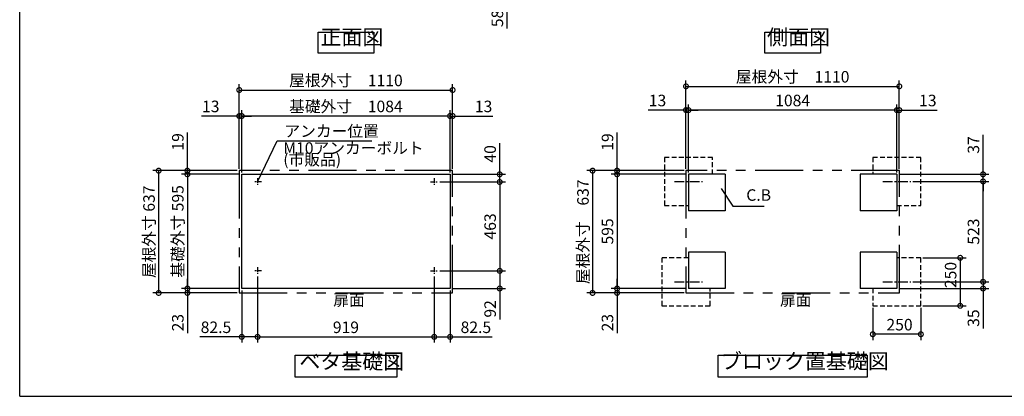
# Model space of a CAD drawing. Extents: x 8768 to 16813, y -22 to 5640.
# Drawn here: x 8768 to 13891, y 87 to 2049 of the extents above; entities that cross this region are included whole.
import ezdxf

# ---------------------------------------------------------------- set-up
doc = ezdxf.new("R2010")
doc.units = 0
doc.header["$LTSCALE"] = 20
doc.header["$PDMODE"] = 3
doc.header["$PDSIZE"] = 2
for name, pattern in [('CENTER', [2, 1.25, -0.25, 0.25, -0.25]), ('HIDDEN', [0.375, 0.25, -0.125]), ('PHANTOM', [2.5, 1.25, -0.25, 0.25, -0.25, 0.25, -0.25])]:
    doc.linetypes.add(name, pattern=pattern)
doc.layers.get('0').update_dxf_attribs({"linetype": 'CONTINUOUS'})
doc.layers.get('DEFPOINTS').update_dxf_attribs({"linetype": 'CONTINUOUS'})
for name, color, linetype in [('センター', 3, 'CENTER'), ('仕様書枠', 230, 'CONTINUOUS'), ('寸法', 4, 'CONTINUOUS'), ('想像線', 6, 'PHANTOM'), ('点線', 2, 'HIDDEN'), ('部品1', 7, 'CONTINUOUS')]:
    doc.layers.add(name, color=color, linetype=linetype)
doc.styles.add('STYLE1', font='isocp.shx', dxfattribs={"bigfont": 'bigfont.shx'})
doc.dimstyles.new('INABA_S20G', dxfattribs={"dimscale": 20, "dimtxt": 3, "dimasz": 2.5, "dimexe": 1.5, "dimexo": 0.5, "dimgap": 1, "dimtad": 3, "dimdec": 1, "dimdsep": 46, "dimtxsty": 'STYLE1', "dimblk1": 'DOTSMALL', "dimblk2": 'DOTSMALL', "dimsah": 1, "dimcen": 0, "dimclrt": 7, "dimadec": 0, "dimazin": 0, "dimtfac": 1, "dimtdec": 4, "dimtix": 1, "dimtmove": 0, "dimatfit": 3, "dimldrblk": 'DOTSMALL', "dimfxl": 1, "dimtolj": 1, "dimtzin": 0, "dimarcsym": 0})

# ---------------------------------------------------------------- blocks, each defined once
blk = doc.blocks.new('_DOTSMALL')
at = {"color": 0, "linetype": 'ByBlock', "ltscale": 50, "const_width": 0.5}
blk.add_lwpolyline([(-0.0625, 0, 1), (0.0625, 0, 1)], format="xyb", close=True, dxfattribs=at)
blk = doc.blocks.new('*D8')
at = {"layer": 'DEFPOINTS', "color": 0, "ltscale": 50}
for p in [(10944.6, 1203.9), (10944.6, 740.9), (11265.4, 740.9)]:
    blk.add_point(p, dxfattribs=at)
at = {"layer": '寸法', "color": 0, "lineweight": -2, "ltscale": 50}
for p, q in [((10954.6, 1203.9), (11295.4, 1203.9)), ((11265.4, 1203.9), (11265.4, 740.9)), ((10954.6, 740.9), (11295.4, 740.9))]:
    blk.add_line(p, q, dxfattribs=at)
at = {"layer": '寸法', "color": 0, "lineweight": -2, "ltscale": 50, "xscale": 50, "yscale": 50, "zscale": 50}
for p, rotation in [((11265.4, 1203.9), 90), ((11265.4, 740.9), 270)]:
    blk.add_blockref('_DOTSMALL', p, dxfattribs=dict(at, rotation=rotation))
at = {"layer": '寸法', "color": 7, "ltscale": 50, "insert": (11215.4, 972.4), "char_height": 60, "attachment_point": 5, "rotation": 90, "style": 'STYLE1'}
blk.add_mtext('\\A1;463', dxfattribs=at)
blk = doc.blocks.new('*D9')
at = {"layer": 'DEFPOINTS', "color": 0, "ltscale": 50}
for p in [(11020.1, 1547.6), (11007.1, 1243.9), (11020.1, 1262.9)]:
    blk.add_point(p, dxfattribs=at)
at = {"layer": '寸法', "color": 0, "lineweight": -2, "ltscale": 50}
for p, q in [((11007.1, 1547.6), (10957.1, 1547.6)), ((11007.1, 1253.9), (11007.1, 1577.6)), ((11007.1, 1547.6), (11020.1, 1547.6)), ((11020.1, 1272.9), (11020.1, 1577.6)), ((11020.1, 1547.6), (11229.6, 1547.6))]:
    blk.add_line(p, q, dxfattribs=at)
at = {"layer": '寸法', "color": 0, "lineweight": -2, "ltscale": 50, "xscale": 50, "yscale": 50, "zscale": 50}
blk.add_blockref('_DOTSMALL', (11007.1, 1547.6), dxfattribs=at)
at = {"layer": '寸法', "color": 0, "lineweight": -2, "ltscale": 50, "xscale": 50, "yscale": 50, "zscale": 50, "rotation": 180}
blk.add_blockref('_DOTSMALL', (11020.1, 1547.6), dxfattribs=at)
at = {"layer": '寸法', "color": 7, "ltscale": 50, "insert": (11181.3, 1597.6), "char_height": 60, "attachment_point": 5, "style": 'STYLE1'}
blk.add_mtext('\\A1;13', dxfattribs=at)
blk = doc.blocks.new('*D10')
at = {"layer": 'DEFPOINTS', "color": 0, "ltscale": 50}
for p in [(11007.1, 1243.9), (10944.6, 1203.9), (11265.4, 1203.9)]:
    blk.add_point(p, dxfattribs=at)
at = {"layer": '寸法', "color": 0, "lineweight": -2, "ltscale": 50}
for p, q in [((11265.4, 1243.9), (11265.4, 1406.4)), ((11017.1, 1243.9), (11295.4, 1243.9)), ((11265.4, 1203.9), (11265.4, 1243.9)), ((10954.6, 1203.9), (11295.4, 1203.9))]:
    blk.add_line(p, q, dxfattribs=at)
at = {"layer": '寸法', "color": 0, "lineweight": -2, "ltscale": 50, "xscale": 50, "yscale": 50, "zscale": 50}
for p, rotation in [((11265.4, 1243.9), 90), ((11265.4, 1203.9), 270)]:
    blk.add_blockref('_DOTSMALL', p, dxfattribs=dict(at, rotation=rotation))
at = {"layer": '寸法', "color": 7, "ltscale": 50, "insert": (11215.4, 1350.4), "char_height": 60, "attachment_point": 5, "rotation": 90, "style": 'STYLE1'}
blk.add_mtext('\\A1;40', dxfattribs=at)
blk = doc.blocks.new('*D11')
at = {"layer": 'DEFPOINTS', "color": 0, "ltscale": 50}
for p in [(10924.6, 721.4), (11007.1, 648.9), (10924.6, 397)]:
    blk.add_point(p, dxfattribs=at)
at = {"layer": '寸法', "color": 0, "lineweight": -2, "ltscale": 50}
for p, q in [((10924.6, 711.4), (10924.6, 367)), ((11007.1, 638.9), (11007.1, 367)), ((10924.6, 397), (11007.1, 397)), ((11007.1, 397), (11225.6, 397))]:
    blk.add_line(p, q, dxfattribs=at)
at = {"layer": '寸法', "color": 0, "lineweight": -2, "ltscale": 50, "xscale": 50, "yscale": 50, "zscale": 50, "rotation": 180}
blk.add_blockref('_DOTSMALL', (10924.6, 397), dxfattribs=at)
at = {"layer": '寸法', "color": 0, "lineweight": -2, "ltscale": 50, "xscale": 50, "yscale": 50, "zscale": 50}
blk.add_blockref('_DOTSMALL', (11007.1, 397), dxfattribs=at)
at = {"layer": '寸法', "color": 7, "ltscale": 50, "insert": (11141.3, 447), "char_height": 60, "attachment_point": 5, "style": 'STYLE1'}
blk.add_mtext('\\A1;82.5', dxfattribs=at)
blk = doc.blocks.new('*D12')
at = {"layer": 'DEFPOINTS', "color": 0, "ltscale": 50}
for p in [(10944.6, 740.9), (11007.1, 648.9), (11265.4, 648.9)]:
    blk.add_point(p, dxfattribs=at)
at = {"layer": '寸法', "color": 0, "lineweight": -2, "ltscale": 50}
for p, q in [((10954.6, 740.9), (11295.4, 740.9)), ((11265.4, 740.9), (11265.4, 648.9)), ((11017.1, 648.9), (11295.4, 648.9)), ((11265.4, 648.9), (11265.4, 486.8))]:
    blk.add_line(p, q, dxfattribs=at)
at = {"layer": '寸法', "color": 0, "lineweight": -2, "ltscale": 50, "xscale": 50, "yscale": 50, "zscale": 50}
for p, rotation in [((11265.4, 740.9), 90), ((11265.4, 648.9), 270)]:
    blk.add_blockref('_DOTSMALL', p, dxfattribs=dict(at, rotation=rotation))
at = {"layer": '寸法', "color": 7, "ltscale": 50, "insert": (11215.4, 542.9), "char_height": 60, "attachment_point": 5, "rotation": 90, "style": 'STYLE1'}
blk.add_mtext('\\A1;92', dxfattribs=at)
blk = doc.blocks.new('*D13')
at = {"layer": 'DEFPOINTS', "color": 0, "ltscale": 50}
for p in [(9910.1, 1547.6), (9910.1, 1262.9), (9923.1, 1243.9)]:
    blk.add_point(p, dxfattribs=at)
at = {"layer": '寸法', "color": 0, "lineweight": -2, "ltscale": 50}
for p, q in [((9910.1, 1547.6), (9713.6, 1547.6)), ((9910.1, 1272.9), (9910.1, 1577.6)), ((9923.1, 1547.6), (9910.1, 1547.6)), ((9923.1, 1253.9), (9923.1, 1577.6)), ((9923.1, 1547.6), (9973.1, 1547.6))]:
    blk.add_line(p, q, dxfattribs=at)
at = {"layer": '寸法', "color": 0, "lineweight": -2, "ltscale": 50, "xscale": 50, "yscale": 50, "zscale": 50}
blk.add_blockref('_DOTSMALL', (9910.1, 1547.6), dxfattribs=at)
at = {"layer": '寸法', "color": 0, "lineweight": -2, "ltscale": 50, "xscale": 50, "yscale": 50, "zscale": 50, "rotation": 180}
blk.add_blockref('_DOTSMALL', (9923.1, 1547.6), dxfattribs=at)
at = {"layer": '寸法', "color": 7, "ltscale": 50, "insert": (9761.9, 1597.6), "char_height": 60, "attachment_point": 5, "style": 'STYLE1'}
blk.add_mtext('\\A1;13', dxfattribs=at)
blk = doc.blocks.new('*D14')
at = {"layer": 'DEFPOINTS', "color": 0, "ltscale": 50}
for p in [(9640.4, 1243.9), (9910.1, 1262.9), (9923.1, 1243.9)]:
    blk.add_point(p, dxfattribs=at)
at = {"layer": '寸法', "color": 0, "lineweight": -2, "ltscale": 50}
for p, q in [((9640.4, 1262.9), (9640.4, 1462.1)), ((9900.1, 1262.9), (9610.4, 1262.9)), ((9913.1, 1243.9), (9610.4, 1243.9)), ((9640.4, 1243.9), (9640.4, 1262.9)), ((9640.4, 1243.9), (9640.4, 1193.9))]:
    blk.add_line(p, q, dxfattribs=at)
at = {"layer": '寸法', "color": 0, "lineweight": -2, "ltscale": 50, "xscale": 50, "yscale": 50, "zscale": 50}
for p, rotation in [((9640.4, 1262.9), 270), ((9640.4, 1243.9), 90)]:
    blk.add_blockref('_DOTSMALL', p, dxfattribs=dict(at, rotation=rotation))
at = {"layer": '寸法', "color": 7, "ltscale": 50, "insert": (9590.4, 1413), "char_height": 60, "attachment_point": 5, "rotation": 90, "style": 'STYLE1'}
blk.add_mtext('\\A1;19', dxfattribs=at)
blk = doc.blocks.new('*D15')
at = {"layer": 'DEFPOINTS', "color": 0, "ltscale": 50}
for p in [(9640.4, 648.9), (9910.1, 625.9), (9923.1, 648.9)]:
    blk.add_point(p, dxfattribs=at)
at = {"layer": '寸法', "color": 0, "lineweight": -2, "ltscale": 50}
for p, q in [((9640.4, 648.9), (9640.4, 698.9)), ((9913.1, 648.9), (9610.4, 648.9)), ((9900.1, 625.9), (9610.4, 625.9)), ((9640.4, 648.9), (9640.4, 625.9)), ((9640.4, 625.9), (9640.4, 415.9))]:
    blk.add_line(p, q, dxfattribs=at)
at = {"layer": '寸法', "color": 0, "lineweight": -2, "ltscale": 50, "xscale": 50, "yscale": 50, "zscale": 50}
for p, rotation in [((9640.4, 648.9), 270), ((9640.4, 625.9), 90)]:
    blk.add_blockref('_DOTSMALL', p, dxfattribs=dict(at, rotation=rotation))
at = {"layer": '寸法', "color": 7, "ltscale": 50, "insert": (9590.4, 470.9), "char_height": 60, "attachment_point": 5, "rotation": 90, "style": 'STYLE1'}
blk.add_mtext('\\A1;23', dxfattribs=at)
blk = doc.blocks.new('*D16')
at = {"layer": 'DEFPOINTS', "color": 0, "ltscale": 50}
for p in [(9923.1, 1243.9), (9640.4, 648.9), (9923.1, 648.9)]:
    blk.add_point(p, dxfattribs=at)
at = {"layer": '寸法', "color": 0, "lineweight": -2, "ltscale": 50}
for p, q in [((9913.1, 1243.9), (9610.4, 1243.9)), ((9640.4, 1243.9), (9640.4, 648.9)), ((9913.1, 648.9), (9610.4, 648.9))]:
    blk.add_line(p, q, dxfattribs=at)
at = {"layer": '寸法', "color": 0, "lineweight": -2, "ltscale": 50, "xscale": 50, "yscale": 50, "zscale": 50}
for p, rotation in [((9640.4, 1243.9), 90), ((9640.4, 648.9), 270)]:
    blk.add_blockref('_DOTSMALL', p, dxfattribs=dict(at, rotation=rotation))
at = {"layer": '寸法', "color": 7, "ltscale": 50, "insert": (9590.4, 946.4), "char_height": 60, "attachment_point": 5, "rotation": 90, "style": 'STYLE1'}
blk.add_mtext('\\A1;基礎外寸 595', dxfattribs=at)
blk = doc.blocks.new('*D17')
at = {"layer": 'DEFPOINTS', "color": 0, "ltscale": 50}
for p in [(9910.1, 1262.9), (9490.7, 625.9), (9910.1, 625.9)]:
    blk.add_point(p, dxfattribs=at)
at = {"layer": '寸法', "color": 0, "lineweight": -2, "ltscale": 50}
for p, q in [((9900.1, 1262.9), (9460.7, 1262.9)), ((9490.7, 1262.9), (9490.7, 625.9)), ((9900.1, 625.9), (9460.7, 625.9))]:
    blk.add_line(p, q, dxfattribs=at)
at = {"layer": '寸法', "color": 0, "lineweight": -2, "ltscale": 50, "xscale": 50, "yscale": 50, "zscale": 50}
for p, rotation in [((9490.7, 1262.9), 90), ((9490.7, 625.9), 270)]:
    blk.add_blockref('_DOTSMALL', p, dxfattribs=dict(at, rotation=rotation))
at = {"layer": '寸法', "color": 7, "ltscale": 50, "insert": (9440.7, 944.4), "char_height": 60, "attachment_point": 5, "rotation": 90, "style": 'STYLE1'}
blk.add_mtext('\\A1;屋根外寸 637', dxfattribs=at)
blk = doc.blocks.new('*D18')
at = {"layer": 'DEFPOINTS', "color": 0, "ltscale": 50}
for p in [(10005.6, 721.4), (9923.1, 648.9), (10005.6, 397)]:
    blk.add_point(p, dxfattribs=at)
at = {"layer": '寸法', "color": 0, "lineweight": -2, "ltscale": 50}
for p, q in [((10005.6, 711.4), (10005.6, 367)), ((9923.1, 638.9), (9923.1, 367)), ((9923.1, 397), (9704.6, 397)), ((10005.6, 397), (9923.1, 397))]:
    blk.add_line(p, q, dxfattribs=at)
at = {"layer": '寸法', "color": 0, "lineweight": -2, "ltscale": 50, "xscale": 50, "yscale": 50, "zscale": 50, "rotation": 180}
blk.add_blockref('_DOTSMALL', (9923.1, 397), dxfattribs=at)
at = {"layer": '寸法', "color": 0, "lineweight": -2, "ltscale": 50, "xscale": 50, "yscale": 50, "zscale": 50}
blk.add_blockref('_DOTSMALL', (10005.6, 397), dxfattribs=at)
at = {"layer": '寸法', "color": 7, "ltscale": 50, "insert": (9788.9, 447), "char_height": 60, "attachment_point": 5, "style": 'STYLE1'}
blk.add_mtext('\\A1;82.5', dxfattribs=at)
blk = doc.blocks.new('*D19')
at = {"layer": 'DEFPOINTS', "color": 0, "ltscale": 50}
for p in [(11020.1, 1683), (9910.1, 1262.9), (11020.1, 1262.9)]:
    blk.add_point(p, dxfattribs=at)
at = {"layer": '寸法', "color": 0, "lineweight": -2, "ltscale": 50}
for p, q in [((9910.1, 1272.9), (9910.1, 1713)), ((11020.1, 1272.9), (11020.1, 1713)), ((9910.1, 1683), (11020.1, 1683))]:
    blk.add_line(p, q, dxfattribs=at)
at = {"layer": '寸法', "color": 0, "lineweight": -2, "ltscale": 50, "xscale": 50, "yscale": 50, "zscale": 50, "rotation": 180}
blk.add_blockref('_DOTSMALL', (9910.1, 1683), dxfattribs=at)
at = {"layer": '寸法', "color": 0, "lineweight": -2, "ltscale": 50, "xscale": 50, "yscale": 50, "zscale": 50}
blk.add_blockref('_DOTSMALL', (11020.1, 1683), dxfattribs=at)
at = {"layer": '寸法', "color": 7, "ltscale": 50, "insert": (10465.1, 1733), "char_height": 60, "attachment_point": 5, "style": 'STYLE1'}
blk.add_mtext('\\A1;屋根外寸\u30001110', dxfattribs=at)
blk = doc.blocks.new('*D20')
at = {"layer": 'DEFPOINTS', "color": 0, "ltscale": 50}
for p in [(9923.1, 1547.6), (9923.1, 1243.9), (11007.1, 1243.9)]:
    blk.add_point(p, dxfattribs=at)
at = {"layer": '寸法', "color": 0, "lineweight": -2, "ltscale": 50}
for p, q in [((9923.1, 1253.9), (9923.1, 1577.6)), ((11007.1, 1547.6), (9923.1, 1547.6)), ((11007.1, 1253.9), (11007.1, 1577.6))]:
    blk.add_line(p, q, dxfattribs=at)
at = {"layer": '寸法', "color": 0, "lineweight": -2, "ltscale": 50, "xscale": 50, "yscale": 50, "zscale": 50, "rotation": 180}
blk.add_blockref('_DOTSMALL', (9923.1, 1547.6), dxfattribs=at)
at = {"layer": '寸法', "color": 0, "lineweight": -2, "ltscale": 50, "xscale": 50, "yscale": 50, "zscale": 50}
blk.add_blockref('_DOTSMALL', (11007.1, 1547.6), dxfattribs=at)
at = {"layer": '寸法', "color": 7, "ltscale": 50, "insert": (10465.1, 1597.6), "char_height": 60, "attachment_point": 5, "style": 'STYLE1'}
blk.add_mtext('\\A1;基礎外寸\u30001084', dxfattribs=at)
blk = doc.blocks.new('*D21')
at = {"layer": 'DEFPOINTS', "color": 0, "ltscale": 50}
for p in [(10005.6, 720.9), (10924.6, 720.9), (10924.6, 397)]:
    blk.add_point(p, dxfattribs=at)
at = {"layer": '寸法', "color": 0, "lineweight": -2, "ltscale": 50}
for p, q in [((10005.6, 710.9), (10005.6, 367)), ((10924.6, 710.9), (10924.6, 367)), ((10005.6, 397), (10924.6, 397))]:
    blk.add_line(p, q, dxfattribs=at)
at = {"layer": '寸法', "color": 0, "lineweight": -2, "ltscale": 50, "xscale": 50, "yscale": 50, "zscale": 50, "rotation": 180}
blk.add_blockref('_DOTSMALL', (10005.6, 397), dxfattribs=at)
at = {"layer": '寸法', "color": 0, "lineweight": -2, "ltscale": 50, "xscale": 50, "yscale": 50, "zscale": 50}
blk.add_blockref('_DOTSMALL', (10924.6, 397), dxfattribs=at)
at = {"layer": '寸法', "color": 7, "ltscale": 50, "insert": (10465.1, 447), "char_height": 60, "attachment_point": 5, "style": 'STYLE1'}
blk.add_mtext('\\A1;919', dxfattribs=at)
blk = doc.blocks.new('*D22')
at = {"layer": 'DEFPOINTS', "color": 0, "ltscale": 50}
for p in [(13344.5, 1578.4), (13331.5, 1243.9), (13344.5, 1262.9)]:
    blk.add_point(p, dxfattribs=at)
at = {"layer": '寸法', "color": 0, "lineweight": -2, "ltscale": 50}
for p, q in [((13331.5, 1253.9), (13331.5, 1608.4)), ((13344.5, 1272.9), (13344.5, 1608.4)), ((13331.5, 1578.4), (13281.5, 1578.4)), ((13331.5, 1578.4), (13344.5, 1578.4)), ((13344.5, 1578.4), (13541, 1578.4))]:
    blk.add_line(p, q, dxfattribs=at)
at = {"layer": '寸法', "color": 0, "lineweight": -2, "ltscale": 50, "xscale": 50, "yscale": 50, "zscale": 50}
blk.add_blockref('_DOTSMALL', (13331.5, 1578.4), dxfattribs=at)
at = {"layer": '寸法', "color": 0, "lineweight": -2, "ltscale": 50, "xscale": 50, "yscale": 50, "zscale": 50, "rotation": 180}
blk.add_blockref('_DOTSMALL', (13344.5, 1578.4), dxfattribs=at)
at = {"layer": '寸法', "color": 7, "ltscale": 50, "insert": (13492.8, 1628.4), "char_height": 60, "attachment_point": 5, "style": 'STYLE1'}
blk.add_mtext('\\A1;13', dxfattribs=at)
blk = doc.blocks.new('*D23')
at = {"layer": 'DEFPOINTS', "color": 0, "ltscale": 50}
for p in [(13331.5, 1243.9), (13780.2, 1243.9), (13404.5, 1206.9)]:
    blk.add_point(p, dxfattribs=at)
at = {"layer": '寸法', "color": 0, "lineweight": -2, "ltscale": 50}
for p, q in [((13780.2, 1243.9), (13780.2, 1449.9)), ((13341.5, 1243.9), (13810.2, 1243.9)), ((13780.2, 1206.9), (13780.2, 1243.9)), ((13414.5, 1206.9), (13810.2, 1206.9)), ((13780.2, 1206.9), (13780.2, 1156.9))]:
    blk.add_line(p, q, dxfattribs=at)
at = {"layer": '寸法', "color": 0, "lineweight": -2, "ltscale": 50, "xscale": 50, "yscale": 50, "zscale": 50}
for p, rotation in [((13780.2, 1243.9), 270), ((13780.2, 1206.9), 90)]:
    blk.add_blockref('_DOTSMALL', p, dxfattribs=dict(at, rotation=rotation))
at = {"layer": '寸法', "color": 7, "ltscale": 50, "insert": (13730.2, 1396.9), "char_height": 60, "attachment_point": 5, "rotation": 90, "style": 'STYLE1'}
blk.add_mtext('\\A1;37', dxfattribs=at)
blk = doc.blocks.new('*D24')
at = {"layer": 'DEFPOINTS', "color": 0, "ltscale": 50}
for p in [(13206.5, 558.9), (13456.5, 558.9), (13206.5, 410.7)]:
    blk.add_point(p, dxfattribs=at)
at = {"layer": '寸法', "color": 0, "lineweight": -2, "ltscale": 50}
for p, q in [((13206.5, 548.9), (13206.5, 380.7)), ((13456.5, 548.9), (13456.5, 380.7)), ((13456.5, 410.7), (13206.5, 410.7))]:
    blk.add_line(p, q, dxfattribs=at)
at = {"layer": '寸法', "color": 0, "lineweight": -2, "ltscale": 50, "xscale": 50, "yscale": 50, "zscale": 50, "rotation": 180}
blk.add_blockref('_DOTSMALL', (13206.5, 410.7), dxfattribs=at)
at = {"layer": '寸法', "color": 0, "lineweight": -2, "ltscale": 50, "xscale": 50, "yscale": 50, "zscale": 50}
blk.add_blockref('_DOTSMALL', (13456.5, 410.7), dxfattribs=at)
at = {"layer": '寸法', "color": 7, "ltscale": 50, "insert": (13345.6, 460.7), "char_height": 60, "attachment_point": 5, "style": 'STYLE1'}
blk.add_mtext('\\A1;250', dxfattribs=at)
blk = doc.blocks.new('*D25')
at = {"layer": 'DEFPOINTS', "color": 0, "ltscale": 50}
for p in [(13404.5, 683.9), (13780.2, 683.9), (13331.5, 648.9)]:
    blk.add_point(p, dxfattribs=at)
at = {"layer": '寸法', "color": 0, "lineweight": -2, "ltscale": 50}
for p, q in [((13780.2, 683.9), (13780.2, 733.9)), ((13414.5, 683.9), (13810.2, 683.9)), ((13780.2, 683.9), (13780.2, 648.9)), ((13341.5, 648.9), (13810.2, 648.9)), ((13780.2, 648.9), (13780.2, 440.4))]:
    blk.add_line(p, q, dxfattribs=at)
at = {"layer": '寸法', "color": 0, "lineweight": -2, "ltscale": 50, "xscale": 50, "yscale": 50, "zscale": 50}
for p, rotation in [((13780.2, 683.9), 270), ((13780.2, 648.9), 90)]:
    blk.add_blockref('_DOTSMALL', p, dxfattribs=dict(at, rotation=rotation))
at = {"layer": '寸法', "color": 7, "ltscale": 50, "insert": (13730.2, 494.7), "char_height": 60, "attachment_point": 5, "rotation": 90, "style": 'STYLE1'}
blk.add_mtext('\\A1;35', dxfattribs=at)
blk = doc.blocks.new('*D26')
at = {"layer": 'DEFPOINTS', "color": 0, "ltscale": 50}
for p in [(13456.5, 808.9), (13456.5, 558.9), (13661.4, 558.9)]:
    blk.add_point(p, dxfattribs=at)
at = {"layer": '寸法', "color": 0, "lineweight": -2, "ltscale": 50}
for p, q in [((13466.5, 808.9), (13691.4, 808.9)), ((13661.4, 808.9), (13661.4, 558.9)), ((13466.5, 558.9), (13691.4, 558.9))]:
    blk.add_line(p, q, dxfattribs=at)
at = {"layer": '寸法', "color": 0, "lineweight": -2, "ltscale": 50, "xscale": 50, "yscale": 50, "zscale": 50}
for p, rotation in [((13661.4, 808.9), 90), ((13661.4, 558.9), 270)]:
    blk.add_blockref('_DOTSMALL', p, dxfattribs=dict(at, rotation=rotation))
at = {"layer": '寸法', "color": 7, "ltscale": 50, "insert": (13611.4, 719.4), "char_height": 60, "attachment_point": 5, "rotation": 90, "style": 'STYLE1'}
blk.add_mtext('\\A1;250', dxfattribs=at)
blk = doc.blocks.new('*D27')
at = {"layer": 'DEFPOINTS', "color": 0, "ltscale": 50}
for p in [(13404.5, 1206.9), (13780.2, 1206.9), (13404.5, 683.9)]:
    blk.add_point(p, dxfattribs=at)
at = {"layer": '寸法', "color": 0, "lineweight": -2, "ltscale": 50}
for p, q in [((13414.5, 1206.9), (13810.2, 1206.9)), ((13780.2, 683.9), (13780.2, 1206.9)), ((13414.5, 683.9), (13810.2, 683.9))]:
    blk.add_line(p, q, dxfattribs=at)
at = {"layer": '寸法', "color": 0, "lineweight": -2, "ltscale": 50, "xscale": 50, "yscale": 50, "zscale": 50}
for p, rotation in [((13780.2, 1206.9), 90), ((13780.2, 683.9), 270)]:
    blk.add_blockref('_DOTSMALL', p, dxfattribs=dict(at, rotation=rotation))
at = {"layer": '寸法', "color": 7, "ltscale": 50, "insert": (13730.2, 945.4), "char_height": 60, "attachment_point": 5, "rotation": 90, "style": 'STYLE1'}
blk.add_mtext('\\A1;523', dxfattribs=at)
blk = doc.blocks.new('*D28')
at = {"layer": 'DEFPOINTS', "color": 0, "ltscale": 50}
for p in [(12234.5, 1578.4), (12234.5, 1262.9), (12247.5, 1243.9)]:
    blk.add_point(p, dxfattribs=at)
at = {"layer": '寸法', "color": 0, "lineweight": -2, "ltscale": 50}
for p, q in [((12234.5, 1272.9), (12234.5, 1608.4)), ((12247.5, 1253.9), (12247.5, 1608.4)), ((12234.5, 1578.4), (12038.1, 1578.4)), ((12247.5, 1578.4), (12234.5, 1578.4)), ((12247.5, 1578.4), (12297.5, 1578.4))]:
    blk.add_line(p, q, dxfattribs=at)
at = {"layer": '寸法', "color": 0, "lineweight": -2, "ltscale": 50, "xscale": 50, "yscale": 50, "zscale": 50}
blk.add_blockref('_DOTSMALL', (12234.5, 1578.4), dxfattribs=at)
at = {"layer": '寸法', "color": 0, "lineweight": -2, "ltscale": 50, "xscale": 50, "yscale": 50, "zscale": 50, "rotation": 180}
blk.add_blockref('_DOTSMALL', (12247.5, 1578.4), dxfattribs=at)
at = {"layer": '寸法', "color": 7, "ltscale": 50, "insert": (12086.3, 1628.4), "char_height": 60, "attachment_point": 5, "style": 'STYLE1'}
blk.add_mtext('\\A1;13', dxfattribs=at)
blk = doc.blocks.new('*D29')
at = {"layer": 'DEFPOINTS', "color": 0, "ltscale": 50}
for p in [(11876, 1243.9), (12234.5, 1262.9), (12247.5, 1243.9)]:
    blk.add_point(p, dxfattribs=at)
at = {"layer": '寸法', "color": 0, "lineweight": -2, "ltscale": 50}
for p, q in [((11876, 1262.9), (11876, 1461.2)), ((12224.5, 1262.9), (11846, 1262.9)), ((12237.5, 1243.9), (11846, 1243.9)), ((11876, 1243.9), (11876, 1262.9)), ((11876, 1243.9), (11876, 1193.9))]:
    blk.add_line(p, q, dxfattribs=at)
at = {"layer": '寸法', "color": 0, "lineweight": -2, "ltscale": 50, "xscale": 50, "yscale": 50, "zscale": 50}
for p, rotation in [((11876, 1262.9), 270), ((11876, 1243.9), 90)]:
    blk.add_blockref('_DOTSMALL', p, dxfattribs=dict(at, rotation=rotation))
at = {"layer": '寸法', "color": 7, "ltscale": 50, "insert": (11826, 1412.1), "char_height": 60, "attachment_point": 5, "rotation": 90, "style": 'STYLE1'}
blk.add_mtext('\\A1;19', dxfattribs=at)
blk = doc.blocks.new('*D30')
at = {"layer": 'DEFPOINTS', "color": 0, "ltscale": 50}
for p in [(11876, 648.9), (12234.5, 625.9), (12247.5, 648.9)]:
    blk.add_point(p, dxfattribs=at)
at = {"layer": '寸法', "color": 0, "lineweight": -2, "ltscale": 50}
for p, q in [((11876, 648.9), (11876, 698.9)), ((12237.5, 648.9), (11846, 648.9)), ((12224.5, 625.9), (11846, 625.9)), ((11876, 648.9), (11876, 625.9)), ((11876, 625.9), (11876, 415.9))]:
    blk.add_line(p, q, dxfattribs=at)
at = {"layer": '寸法', "color": 0, "lineweight": -2, "ltscale": 50, "xscale": 50, "yscale": 50, "zscale": 50}
for p, rotation in [((11876, 648.9), 270), ((11876, 625.9), 90)]:
    blk.add_blockref('_DOTSMALL', p, dxfattribs=dict(at, rotation=rotation))
at = {"layer": '寸法', "color": 7, "ltscale": 50, "insert": (11826, 470.9), "char_height": 60, "attachment_point": 5, "rotation": 90, "style": 'STYLE1'}
blk.add_mtext('\\A1;23', dxfattribs=at)
blk = doc.blocks.new('*D31')
at = {"layer": 'DEFPOINTS', "color": 0, "ltscale": 50}
for p in [(12247.5, 1243.9), (11876, 648.9), (12247.5, 648.9)]:
    blk.add_point(p, dxfattribs=at)
at = {"layer": '寸法', "color": 0, "lineweight": -2, "ltscale": 50}
for p, q in [((12237.5, 1243.9), (11846, 1243.9)), ((11876, 1243.9), (11876, 648.9)), ((12237.5, 648.9), (11846, 648.9))]:
    blk.add_line(p, q, dxfattribs=at)
at = {"layer": '寸法', "color": 0, "lineweight": -2, "ltscale": 50, "xscale": 50, "yscale": 50, "zscale": 50}
for p, rotation in [((11876, 1243.9), 90), ((11876, 648.9), 270)]:
    blk.add_blockref('_DOTSMALL', p, dxfattribs=dict(at, rotation=rotation))
at = {"layer": '寸法', "color": 7, "ltscale": 50, "insert": (11826, 946.4), "char_height": 60, "attachment_point": 5, "rotation": 90, "style": 'STYLE1'}
blk.add_mtext('\\A1;595', dxfattribs=at)
blk = doc.blocks.new('*D32')
at = {"layer": 'DEFPOINTS', "color": 0, "ltscale": 50}
for p in [(12234.5, 1262.9), (11748.4, 625.9), (12234.5, 625.9)]:
    blk.add_point(p, dxfattribs=at)
at = {"layer": '寸法', "color": 0, "lineweight": -2, "ltscale": 50}
for p, q in [((12224.5, 1262.9), (11718.4, 1262.9)), ((11748.4, 1262.9), (11748.4, 625.9)), ((12224.5, 625.9), (11718.4, 625.9))]:
    blk.add_line(p, q, dxfattribs=at)
at = {"layer": '寸法', "color": 0, "lineweight": -2, "ltscale": 50, "xscale": 50, "yscale": 50, "zscale": 50}
for p, rotation in [((11748.4, 1262.9), 90), ((11748.4, 625.9), 270)]:
    blk.add_blockref('_DOTSMALL', p, dxfattribs=dict(at, rotation=rotation))
at = {"layer": '寸法', "color": 7, "ltscale": 50, "insert": (11698.4, 944.4), "char_height": 60, "attachment_point": 5, "rotation": 90, "style": 'STYLE1'}
blk.add_mtext('\\A1;屋根外寸\u3000637', dxfattribs=at)
blk = doc.blocks.new('*D33')
at = {"layer": 'DEFPOINTS', "color": 0, "ltscale": 50}
for p in [(13344.5, 1701.9), (12234.5, 1262.9), (13344.5, 1262.9)]:
    blk.add_point(p, dxfattribs=at)
at = {"layer": '寸法', "color": 0, "lineweight": -2, "ltscale": 50}
for p, q in [((12234.5, 1272.9), (12234.5, 1731.9)), ((12234.5, 1701.9), (13344.5, 1701.9)), ((13344.5, 1272.9), (13344.5, 1731.9))]:
    blk.add_line(p, q, dxfattribs=at)
at = {"layer": '寸法', "color": 0, "lineweight": -2, "ltscale": 50, "xscale": 50, "yscale": 50, "zscale": 50, "rotation": 180}
blk.add_blockref('_DOTSMALL', (12234.5, 1701.9), dxfattribs=at)
at = {"layer": '寸法', "color": 0, "lineweight": -2, "ltscale": 50, "xscale": 50, "yscale": 50, "zscale": 50}
blk.add_blockref('_DOTSMALL', (13344.5, 1701.9), dxfattribs=at)
at = {"layer": '寸法', "color": 7, "ltscale": 50, "insert": (12789.5, 1751.9), "char_height": 60, "attachment_point": 5, "style": 'STYLE1'}
blk.add_mtext('\\A1;屋根外寸\u30001110', dxfattribs=at)
blk = doc.blocks.new('*D34')
at = {"layer": 'DEFPOINTS', "color": 0, "ltscale": 50}
for p in [(12247.5, 1578.4), (12247.5, 1243.9), (13331.5, 1243.9)]:
    blk.add_point(p, dxfattribs=at)
at = {"layer": '寸法', "color": 0, "lineweight": -2, "ltscale": 50}
for p, q in [((12247.5, 1253.9), (12247.5, 1608.4)), ((13331.5, 1253.9), (13331.5, 1608.4)), ((13331.5, 1578.4), (12247.5, 1578.4))]:
    blk.add_line(p, q, dxfattribs=at)
at = {"layer": '寸法', "color": 0, "lineweight": -2, "ltscale": 50, "xscale": 50, "yscale": 50, "zscale": 50, "rotation": 180}
blk.add_blockref('_DOTSMALL', (12247.5, 1578.4), dxfattribs=at)
at = {"layer": '寸法', "color": 0, "lineweight": -2, "ltscale": 50, "xscale": 50, "yscale": 50, "zscale": 50}
blk.add_blockref('_DOTSMALL', (13331.5, 1578.4), dxfattribs=at)
at = {"layer": '寸法', "color": 7, "ltscale": 50, "insert": (12789.5, 1628.4), "char_height": 60, "attachment_point": 5, "style": 'STYLE1'}
blk.add_mtext('\\A1;1084', dxfattribs=at)
blk = doc.blocks.new('*D37')
at = {"layer": 'DEFPOINTS', "color": 0, "ltscale": 50}
for p in [(11015.1, 2247.3), (11303, 2247.3), (11007.6, 2189.3)]:
    blk.add_point(p, dxfattribs=at)
at = {"layer": '寸法', "color": 0, "lineweight": -2, "ltscale": 50}
for p, q in [((11025.1, 2247.3), (11333, 2247.3)), ((11303, 2247.3), (11303, 2189.3)), ((11017.6, 2189.3), (11333, 2189.3)), ((11303, 2189.3), (11303, 2003))]:
    blk.add_line(p, q, dxfattribs=at)
at = {"layer": '寸法', "color": 0, "lineweight": -2, "ltscale": 50, "xscale": 50, "yscale": 50, "zscale": 50}
for p, rotation in [((11303, 2247.3), 90), ((11303, 2189.3), 270)]:
    blk.add_blockref('_DOTSMALL', p, dxfattribs=dict(at, rotation=rotation))
at = {"layer": '寸法', "color": 7, "ltscale": 50, "insert": (11253, 2056), "char_height": 60, "attachment_point": 5, "rotation": 90, "style": 'STYLE1'}
blk.add_mtext('\\A1;58', dxfattribs=at)

msp = doc.modelspace()

# ---------------------------------------------------------------- linework, layer by layer
at = {"layer": 'センター'}
for p, q in [((10025.59, 1203.92), (9985.59, 1203.92)), ((10005.59, 1223.92), (10005.59, 1183.92)), ((10904.59, 1203.92), (10944.59, 1203.92)), ((10924.59, 1223.92), (10924.59, 1183.92)), ((10025.59, 740.92), (9985.59, 740.92)), ((10005.59, 760.92), (10005.59, 720.92)), ((10904.59, 740.92), (10944.59, 740.92)), ((10924.59, 760.92), (10924.59, 720.92))]:
    msp.add_line(p, q, dxfattribs=at)
at = {"layer": 'センター', "ltscale": 2}
for p, q in [((12174.6, 1206.92), (12320.49, 1206.92)), ((13258.6, 1206.92), (13404.49, 1206.92)), ((12174.6, 683.92), (12320.49, 683.92)), ((13258.6, 683.92), (13404.49, 683.92))]:
    msp.add_line(p, q, dxfattribs=at)
at = {"layer": '仕様書枠', "ltscale": 50}
for q in [(8767.74, 5640.1), (16811.34, 87.3)]:
    msp.add_line((8767.74, 87.3), q, dxfattribs=at)
at = {"layer": '想像線', "ltscale": 10}
for p, q in [((9910.09, 1262.92), (9910.09, 625.92)), ((11020.09, 1262.92), (9910.09, 1262.92)), ((11020.09, 625.92), (11020.09, 1262.92)), ((12234.54, 1262.92), (12234.54, 625.92)), ((13344.54, 1262.92), (12234.54, 1262.92)), ((13344.54, 625.92), (13344.54, 1262.92)), ((9910.09, 625.92), (11020.09, 625.92)), ((12234.54, 625.92), (13344.54, 625.92))]:
    msp.add_line(p, q, dxfattribs=at)
at = {"layer": '点線', "ltscale": 5}
for p, q in [((12372.54, 1331.92), (12122.54, 1331.92)), ((12122.54, 1331.92), (12122.54, 1081.92)), ((12372.54, 1243.92), (12372.54, 1331.92)), ((13206.54, 1331.92), (13206.54, 1243.92)), ((13456.54, 1331.92), (13206.54, 1331.92)), ((13456.54, 1081.92), (13456.54, 1331.92)), ((12122.54, 1081.92), (12247.54, 1081.92)), ((13331.54, 1081.92), (13456.54, 1081.92)), ((12247.54, 808.92), (12109.54, 808.92)), ((12109.54, 808.92), (12109.54, 558.92)), ((13456.54, 808.92), (13331.54, 808.92)), ((13456.54, 558.92), (13456.54, 808.92)), ((12359.54, 558.92), (12359.54, 648.92)), ((13206.54, 648.92), (13206.54, 558.92)), ((12109.54, 558.92), (12359.54, 558.92)), ((13206.54, 558.92), (13456.54, 558.92))]:
    msp.add_line(p, q, dxfattribs=at)
at = {"layer": '部品1', "ltscale": 50}
for p, q in [((9923.09, 648.92), (9923.09, 1243.92)), ((9923.09, 1243.92), (11007.09, 1243.92)), ((11007.09, 1243.92), (11007.09, 648.92)), ((12247.54, 1243.92), (12247.54, 1053.92)), ((12437.54, 1243.92), (12247.54, 1243.92)), ((12437.54, 1243.92), (12437.54, 1053.92)), ((13141.54, 1243.92), (13141.54, 1053.92)), ((13331.54, 1243.92), (13141.54, 1243.92)), ((13331.54, 1243.92), (13331.54, 1053.92)), ((12437.54, 1053.92), (12247.54, 1053.92)), ((13331.54, 1053.92), (13141.54, 1053.92)), ((12437.54, 838.92), (12247.54, 838.92)), ((12247.54, 838.92), (12247.54, 648.92)), ((12437.54, 838.92), (12437.54, 648.92)), ((13331.54, 838.92), (13141.54, 838.92)), ((13141.54, 838.92), (13141.54, 648.92)), ((13331.54, 838.92), (13331.54, 648.92)), ((11007.09, 648.92), (9923.09, 648.92)), ((12437.54, 648.92), (12247.54, 648.92)), ((13331.54, 648.92), (13141.54, 648.92))]:
    msp.add_line(p, q, dxfattribs=at)
for points in [[(10321.47, 1984.49), (10610.1, 1984.49), (10610.1, 1874.91), (10321.47, 1874.91)], [(12645.23, 1984.49), (12933.86, 1984.49), (12933.86, 1874.91), (12645.23, 1874.91)], [(10200.33, 301.66), (10729.86, 301.66), (10729.86, 186.48), (10200.33, 186.48)], [(12401.24, 301.66), (13177.85, 301.66), (13177.85, 186.48), (12401.24, 186.48)]]:
    msp.add_lwpolyline(points, close=True, dxfattribs=at)

# ---------------------------------------------------------------- texts
at = {"layer": '寸法', "color": 7, "ltscale": 50, "char_height": 60, "attachment_point": 4, "style": 'STYLE1'}
for s, insert in [('\\A1;アンカー位置', (10145.02, 1469.02)), ('C.B', (12548.23, 1128.16))]:
    msp.add_mtext(s, dxfattribs=dict(at, insert=insert))
at = {"layer": '寸法', "color": 7, "ltscale": 50, "insert": (10139.18, 1342.83), "char_height": 60, "attachment_point": 4, "line_spacing_factor": 0.6, "style": 'STYLE1'}
msp.add_mtext('M10アンカーボルト\\P(市販品)', dxfattribs=at)
at = {"layer": '部品1', "color": 7, "ltscale": 50, "style": 'STYLE1'}
for s, insert, char_height, attachment_point in [('正面図', (10332.64, 1893.61), 80, 7), ('側面図', (12656.39, 1893.61), 80, 7), ('扉面', (10399.05, 581.35), 60, 4), ('扉面', (12723.5, 581.35), 60, 4), ('ベタ基礎図', (10222.77, 204.36), 80, 7), ('ブロック置基礎図', (12416.53, 205.58), 80, 7)]:
    msp.add_mtext(s, dxfattribs=dict(at, insert=insert, char_height=char_height, attachment_point=attachment_point))

# ---------------------------------------------------------------- dimensions: what is measured, and where the dimension line sits
at = {"layer": '寸法', "ltscale": 50}
for base, p1, p2, angle, picture, middle in [((11302.98, 2247.25), (11007.59, 2189.25), (11015.09, 2247.25), 90, '*D37', (11302.98, 2056.01)), ((12234.54, 1578.45), (12247.54, 1243.92), (12234.54, 1262.92), 180, '*D28', (12086.3, 1578.45)), ((9910.09, 1547.61), (9923.09, 1243.92), (9910.09, 1262.92), 180, '*D13', (9761.85, 1547.61)), ((9640.44, 1243.92), (9910.09, 1262.92), (9923.09, 1243.92), 90, '*D14', (9640.44, 1412.97)), ((11876.05, 1243.92), (12234.54, 1262.92), (12247.54, 1243.92), 90, '*D29', (11876.05, 1412.06)), ((13780.24, 1243.92), (13404.49, 1206.92), (13331.54, 1243.92), 270, '*D23', (13780.24, 1396.92)), ((11265.41, 1203.92), (11007.09, 1243.92), (10944.59, 1203.92), 90, '*D10', (11265.41, 1350.39)), ((11876.05, 648.92), (12247.54, 1243.92), (12247.54, 648.92), 90, '*D31', (11876.05, 946.42)), ((11265.41, 740.92), (10944.59, 1203.92), (10944.59, 740.92), 90, '*D8', (11265.41, 972.42)), ((13780.24, 1206.92), (13404.49, 683.92), (13404.49, 1206.92), 270, '*D27', (13780.24, 945.42)), ((13661.41, 558.92), (13456.54, 808.92), (13456.54, 558.92), 90, '*D26', (13661.41, 719.37)), ((13780.24, 683.92), (13331.54, 648.92), (13404.49, 683.92), 270, '*D25', (13780.24, 494.67)), ((9640.44, 648.92), (9910.09, 625.92), (9923.09, 648.92), 90, '*D15', (9640.44, 470.91)), ((11876.05, 648.92), (12234.54, 625.92), (12247.54, 648.92), 90, '*D30', (11876.05, 470.91))]:
    dim = msp.add_linear_dim(base=base, p1=p1, p2=p2, angle=angle, dimstyle='INABA_S20G', override={"dimtdec": 1, "dimtix": 0}, dxfattribs=at)
    dim.commit()
    dim.dimension.update_dxf_attribs({"geometry": picture, "text_midpoint": middle, "dimtype": 160})
for base, p1, p2, text, picture, middle in [((11020.09, 1682.97), (9910.09, 1262.92), (11020.09, 1262.92), '屋根外寸\u3000<>', '*D19', (10465.09, 1732.97)), ((13344.54, 1701.89), (12234.54, 1262.92), (13344.54, 1262.92), '屋根外寸\u3000<>', '*D33', (12789.54, 1751.89)), ((9923.09, 1547.61), (11007.09, 1243.92), (9923.09, 1243.92), '基礎外寸\u3000<>', '*D20', (10465.09, 1597.61))]:
    dim = msp.add_linear_dim(base=base, p1=p1, p2=p2, text=text, dimstyle='INABA_S20G', override={"dimtdec": 1, "dimtix": 0}, dxfattribs=at)
    dim.commit()
    dim.dimension.update_dxf_attribs({"geometry": picture, "text_midpoint": middle})
for base, p1, p2, picture, middle in [((12247.54, 1578.45), (13331.54, 1243.92), (12247.54, 1243.92), '*D34', (12789.54, 1628.45)), ((10924.59, 396.97), (10005.59, 720.92), (10924.59, 720.92), '*D21', (10465.09, 446.97))]:
    dim = msp.add_linear_dim(base=base, p1=p1, p2=p2, dimstyle='INABA_S20G', override={"dimtdec": 1, "dimtix": 0}, dxfattribs=at)
    dim.commit()
    dim.dimension.update_dxf_attribs({"geometry": picture, "text_midpoint": middle})
for base, p1, p2, picture, middle in [((13344.54, 1578.45), (13331.54, 1243.92), (13344.54, 1262.92), '*D22', (13492.79, 1578.45)), ((11020.09, 1547.61), (11007.09, 1243.92), (11020.09, 1262.92), '*D9', (11181.34, 1547.61)), ((10005.59, 396.97), (9923.09, 648.92), (10005.59, 721.42), '*D18', (9788.85, 396.97)), ((10924.59, 396.97), (11007.09, 648.92), (10924.59, 721.42), '*D11', (11141.34, 396.97)), ((13206.54, 410.69), (13456.54, 558.92), (13206.54, 558.92), '*D24', (13345.59, 410.69))]:
    dim = msp.add_linear_dim(base=base, p1=p1, p2=p2, dimstyle='INABA_S20G', override={"dimtdec": 1, "dimtix": 0}, dxfattribs=at)
    dim.commit()
    dim.dimension.update_dxf_attribs({"geometry": picture, "text_midpoint": middle, "dimtype": 160})
for base, p1, p2, text, picture, middle in [((9490.74, 625.92), (9910.09, 1262.92), (9910.09, 625.92), '屋根外寸 <>', '*D17', (9490.74, 944.42)), ((9640.44, 648.92), (9923.09, 1243.92), (9923.09, 648.92), '基礎外寸 <>', '*D16', (9640.44, 946.42)), ((11748.43, 625.92), (12234.54, 1262.92), (12234.54, 625.92), '屋根外寸\u3000<>', '*D32', (11748.43, 944.42))]:
    dim = msp.add_linear_dim(base=base, p1=p1, p2=p2, angle=90, text=text, dimstyle='INABA_S20G', override={"dimtdec": 1, "dimtix": 0}, dxfattribs=at)
    dim.commit()
    dim.dimension.update_dxf_attribs({"geometry": picture, "text_midpoint": middle, "dimtype": 160})
dim = msp.add_linear_dim(base=(11265.41, 648.92), p1=(10944.59, 740.92), p2=(11007.09, 648.92), angle=90, dimstyle='INABA_S20G', override={"dimtdec": 1, "dimtix": 0}, dxfattribs=at)
dim.commit()
dim.dimension.update_dxf_attribs({"geometry": '*D12', "text_midpoint": (11215.39, 542.87)})

# ---------------------------------------------------------------- leaders
at = {"layer": '寸法', "ltscale": 50, "has_arrowhead": 0, "annotation_type": 0, "has_hookline": 1, "hookline_direction": 0}
for points, override, text_width in [([(10005.59, 1203.92), (10107.14, 1419.02), (10157.14, 1419.02)], {"dimtdec": 1, "dimtix": 0, "dimldrblk": 'NONE'}, 423), ([(12416.98, 1170.11), (12478.23, 1078.16), (12528.23, 1078.16)], {"dimtdec": 1, "dimtix": 0}, 92.8)]:
    msp.add_leader(points, dimstyle='INABA_S20G', override=override, dxfattribs=dict(at, text_width=text_width))

doc.saveas('drawing.dxf')
